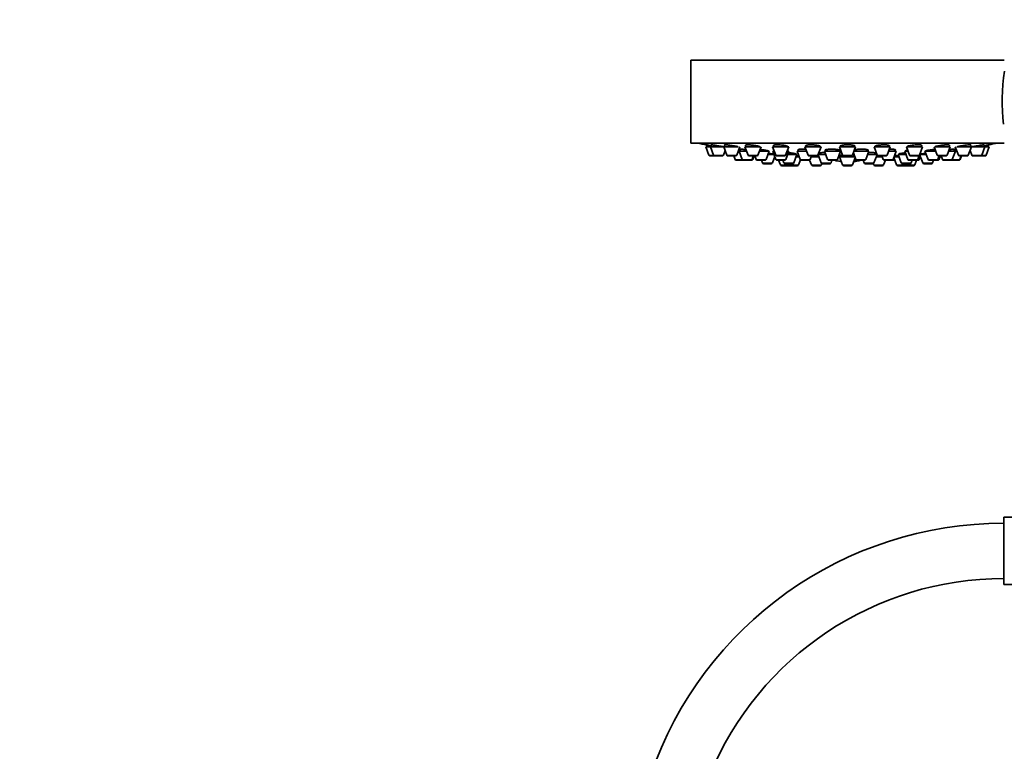
# Model space of a CAD drawing. Units: millimetres. Extents: x 0 to 1478, y 0 to 1758.
# Drawn here: x 446 to 659, y 1182 to 1341 of the extents above; entities that cross this region are included whole.
import ezdxf
from ezdxf import colors
from ezdxf.entities.mleader import LeaderData, LeaderLine
from ezdxf.math import Vec2, Vec3

# ---------------------------------------------------------------- set-up
doc = ezdxf.new("R2010")
doc.units = ezdxf.units.MM
doc.layers.add('DV1_Défaut', color=7, linetype='Continuous')
doc.layers.add('Défaut', color=7, linetype='Continuous')

# ---------------------------------------------------------------- blocks, each defined once
blk = doc.blocks.new('_DOT')
at = {"color": 0}
blk.add_line((0, 0), (-1, 0), dxfattribs=at)
at = {"color": 0, "const_width": 0.333}
blk.add_lwpolyline([(-0.1665, 0, 1), (0.1665, 0, 1)], format="xyb", close=True, dxfattribs=at)
blk = doc.blocks.new('SE')
at = {"layer": 'DV1_Défaut', "color": 7, "linetype": 'Continuous', "lineweight": 35}
for p, q in [((659.23, 1332.25), (591.23, 1332.25)), ((591.23, 1332.25), (591.23, 1314.25)), ((659.23, 1314.25), (591.23, 1314.25)), ((594.63, 1313.88), (594.63, 1313.46)), ((595.62, 1313.86), (595.62, 1313.46)), ((598.52, 1313.84), (598.52, 1313.46)), ((603.12, 1313.81), (603.12, 1313.46)), ((609.13, 1313.75), (609.13, 1313.46)), ((616.13, 1313.69), (616.13, 1313.46)), ((619.33, 1313.46), (619.33, 1313.53)), ((623.63, 1313.62), (623.63, 1313.46)), ((626.83, 1313.46), (626.83, 1313.6)), ((631.14, 1313.54), (631.14, 1313.46)), ((634.34, 1313.46), (634.34, 1313.68)), ((641.33, 1313.46), (641.33, 1313.74)), ((647.34, 1313.46), (647.34, 1313.8)), ((651.95, 1313.46), (651.95, 1313.84)), ((654.84, 1313.46), (654.84, 1313.86)), ((655.83, 1313.46), (655.83, 1313.88)), ((595.47, 1313.46), (594.48, 1313.46)), ((594.48, 1313.46), (595.16, 1311.65)), ((596.43, 1311.46), (595.44, 1311.46)), ((595.47, 1313.46), (598.34, 1313.46)), ((595.47, 1313.46), (596.15, 1311.65)), ((596.43, 1311.46), (598.01, 1311.46)), ((598.29, 1311.65), (598.67, 1312.65)), ((598.37, 1313.46), (601.51, 1313.46)), ((598.37, 1313.46), (599.04, 1311.65)), ((599.32, 1311.46), (600.91, 1311.46)), ((600.55, 1311.46), (600.83, 1310.71)), ((601.19, 1311.65), (601.87, 1313.46)), ((601.69, 1312.52), (601.51, 1312.52)), ((601.69, 1312.52), (603.33, 1312.52)), ((601.69, 1312.52), (602.37, 1310.71)), ((601.94, 1312.94), (601.94, 1312.52)), ((606.3, 1313.46), (602.97, 1313.46)), ((602.97, 1313.46), (603.65, 1311.65)), ((605.52, 1311.46), (603.93, 1311.46)), ((604.52, 1310.71), (604.79, 1311.46)), ((604.67, 1310.71), (604.95, 1311.46)), ((605.11, 1311.46), (605.39, 1310.71)), ((605.8, 1311.65), (606.47, 1313.46)), ((606.12, 1312.52), (608.21, 1312.52)), ((607.54, 1310.71), (608.21, 1312.52)), ((609.29, 1311.77), (607.93, 1311.77)), ((608.92, 1309.97), (609.44, 1311.37)), ((612.48, 1313.46), (608.98, 1313.46)), ((608.98, 1313.46), (609.66, 1311.65)), ((609.33, 1312.52), (609.01, 1312.52)), ((609.01, 1312.52), (609.69, 1310.71)), ((609.26, 1312.88), (609.26, 1312.52)), ((611.52, 1311.46), (609.94, 1311.46)), ((611.8, 1311.65), (612.48, 1313.46)), ((611.84, 1310.71), (612.51, 1312.52)), ((612.51, 1312.52), (612.13, 1312.52)), ((614.25, 1311.77), (612.23, 1311.77)), ((612.26, 1312.52), (612.26, 1312.64)), ((613.58, 1309.97), (614.25, 1311.77)), ((614.1, 1311.77), (614.1, 1311.9)), ((616.33, 1312.52), (614.3, 1312.52)), ((614.3, 1312.52), (614.98, 1310.71)), ((614.55, 1312.86), (614.55, 1312.52)), ((619.48, 1313.46), (615.98, 1313.46)), ((615.98, 1313.46), (616.65, 1311.65)), ((618.52, 1311.46), (616.93, 1311.46)), ((617.12, 1310.71), (617.4, 1311.46)), ((618.8, 1311.65), (619.48, 1313.46)), ((618.83, 1311.74), (619.5, 1309.97)), ((620.49, 1311.77), (618.84, 1311.77)), ((618.97, 1312.08), (618.97, 1311.77)), ((623.71, 1312.52), (620.21, 1312.52)), ((620.21, 1312.52), (620.89, 1310.71)), ((620.46, 1312.81), (620.46, 1312.52)), ((623.03, 1310.71), (623.71, 1312.52)), ((623.46, 1312.52), (623.46, 1312.76)), ((626.98, 1313.46), (623.48, 1313.46)), ((623.48, 1313.46), (624.16, 1311.65)), ((623.63, 1311.6), (623.63, 1311.31)), ((626.02, 1311.46), (624.44, 1311.46)), ((626.3, 1311.65), (626.98, 1313.46)), ((626.49, 1312.14), (627.02, 1310.71)), ((629.84, 1312.52), (626.63, 1312.52)), ((629.17, 1310.71), (629.84, 1312.52)), ((631.62, 1311.77), (629.56, 1311.77)), ((629.59, 1312.52), (629.59, 1312.81)), ((630.96, 1309.97), (631.63, 1311.74)), ((634.49, 1313.46), (630.99, 1313.46)), ((630.99, 1313.46), (631.66, 1311.65)), ((631.49, 1311.77), (631.49, 1312.07)), ((633.53, 1311.46), (631.94, 1311.46)), ((632.68, 1311.46), (632.96, 1310.71)), ((633.81, 1311.65), (634.49, 1313.46)), ((635.78, 1312.52), (634.13, 1312.52)), ((635.11, 1310.71), (635.78, 1312.52)), ((635.53, 1312.52), (635.53, 1312.86)), ((637.9, 1311.77), (636.21, 1311.77)), ((636.21, 1311.77), (636.89, 1309.97)), ((636.36, 1311.91), (636.36, 1311.77)), ((638.33, 1312.52), (637.62, 1312.52)), ((637.62, 1312.52), (638.3, 1310.71)), ((637.87, 1312.64), (637.87, 1312.52)), ((637.98, 1313.46), (641.48, 1313.46)), ((637.98, 1313.46), (638.66, 1311.65)), ((638.94, 1311.46), (640.52, 1311.46)), ((640.45, 1310.71), (640.78, 1311.6)), ((640.77, 1310.71), (641.02, 1311.37)), ((640.8, 1311.65), (641.48, 1313.46)), ((642.28, 1311.77), (640.87, 1311.77)), ((640.87, 1311.77), (641.54, 1309.97)), ((641.02, 1311.85), (641.02, 1311.77)), ((642, 1312.52), (644.34, 1312.52)), ((642, 1312.52), (642.68, 1310.71)), ((643.99, 1313.46), (644.66, 1311.65)), ((647.49, 1313.46), (644.17, 1313.46)), ((644.82, 1310.71), (645.1, 1311.46)), ((646.53, 1311.46), (644.95, 1311.46)), ((645.07, 1310.71), (645.35, 1311.46)), ((645.51, 1311.46), (645.79, 1310.71)), ((646.81, 1311.65), (647.49, 1313.46)), ((647.14, 1312.52), (648.61, 1312.52)), ((647.94, 1310.71), (648.61, 1312.52)), ((648.36, 1312.52), (648.36, 1312.94)), ((648.6, 1313.46), (649.27, 1311.65)), ((648.95, 1312.52), (648.61, 1312.52)), ((648.95, 1313.46), (652.1, 1313.46)), ((649.55, 1311.46), (651.14, 1311.46)), ((649.58, 1310.71), (649.85, 1311.46)), ((649.63, 1310.71), (649.91, 1311.46)), ((651.42, 1311.65), (652.1, 1313.46)), ((651.79, 1312.65), (652.17, 1311.65)), ((652.11, 1313.46), (654.99, 1313.46)), ((652.45, 1311.46), (654.03, 1311.46)), ((655.02, 1311.46), (654.03, 1311.46)), ((654.32, 1311.65), (654.99, 1313.46)), ((655.98, 1313.46), (654.99, 1313.46)), ((655.3, 1311.65), (655.98, 1313.46)), ((602.65, 1310.52), (601.11, 1310.52)), ((602.65, 1310.52), (604.23, 1310.52)), ((604.39, 1310.52), (604.23, 1310.52)), ((605.67, 1310.52), (607.26, 1310.52)), ((606.56, 1310.52), (606.77, 1309.97)), ((608.64, 1309.77), (607.05, 1309.77)), ((611.56, 1310.52), (609.97, 1310.52)), ((610.28, 1310.52), (610.66, 1309.51)), ((612.52, 1309.31), (610.94, 1309.31)), ((611.22, 1310.52), (611.43, 1309.97)), ((613.3, 1309.77), (611.71, 1309.77)), ((612.37, 1309.77), (612.47, 1309.51)), ((614.33, 1309.31), (612.75, 1309.31)), ((614.75, 1311.31), (614.08, 1311.31)), ((614.61, 1309.51), (615.03, 1310.62)), ((616.84, 1310.52), (615.26, 1310.52)), ((617.03, 1310.52), (616.84, 1310.52)), ((617.01, 1310.57), (617.41, 1309.51)), ((618.99, 1311.31), (617.35, 1311.31)), ((619.27, 1309.31), (617.69, 1309.31)), ((619.55, 1309.51), (619.66, 1309.8)), ((621.36, 1309.77), (619.78, 1309.77)), ((622.75, 1310.52), (621.17, 1310.52)), ((621.65, 1309.97), (621.85, 1310.52)), ((623.19, 1311.12), (623.55, 1311.12)), ((623.19, 1311.12), (623.59, 1311.12)), ((626.8, 1311.31), (623.48, 1311.31)), ((623.48, 1311.31), (624.16, 1309.51)), ((626.02, 1309.31), (624.44, 1309.31)), ((626.3, 1309.51), (626.89, 1311.07)), ((628.89, 1310.52), (627.3, 1310.52)), ((628.61, 1310.52), (628.82, 1309.97)), ((630.68, 1309.77), (629.1, 1309.77)), ((630.8, 1309.8), (630.91, 1309.51)), ((632.77, 1309.31), (631.19, 1309.31)), ((632.74, 1311.31), (631.47, 1311.31)), ((633.05, 1309.51), (633.43, 1310.52)), ((634.83, 1310.52), (633.24, 1310.52)), ((635.21, 1310.52), (634.83, 1310.52)), ((635.25, 1311.1), (635.85, 1309.51)), ((636.38, 1311.31), (635.32, 1311.31)), ((637.71, 1309.31), (636.13, 1309.31)), ((638.75, 1309.77), (637.17, 1309.77)), ((639.52, 1309.31), (637.94, 1309.31)), ((638, 1309.51), (638.09, 1309.77)), ((640.17, 1310.52), (638.58, 1310.52)), ((639.03, 1309.97), (639.24, 1310.52)), ((639.8, 1309.51), (640.18, 1310.52)), ((640.49, 1310.52), (640.18, 1310.52)), ((643.41, 1309.77), (641.83, 1309.77)), ((642.96, 1310.52), (644.54, 1310.52)), ((643.69, 1309.97), (643.9, 1310.52)), ((644.79, 1310.52), (644.54, 1310.52)), ((646.07, 1310.52), (647.65, 1310.52)), ((647.71, 1310.52), (647.65, 1310.52)), ((649.29, 1310.52), (647.71, 1310.52)), ((649.35, 1310.52), (649.29, 1310.52)), ((659.11, 1218.48), (659.11, 1233.08)), ((677.61, 1233.08), (659.11, 1233.08)), ((659.11, 1218.48), (677.61, 1218.48))]:
    blk.add_line(p, q, dxfattribs=at)
at = {"layer": 'DV1_Défaut', "color": 7, "linetype": 'Continuous', "lineweight": 18}
for p, q in [((596.15, 1311.65), (595.16, 1311.65)), ((596.15, 1311.65), (598.29, 1311.65)), ((599.04, 1311.65), (601.19, 1311.65)), ((605.8, 1311.65), (603.65, 1311.65)), ((611.8, 1311.65), (609.66, 1311.65)), ((618.8, 1311.65), (616.65, 1311.65)), ((626.3, 1311.65), (624.16, 1311.65)), ((633.81, 1311.65), (631.66, 1311.65)), ((638.66, 1311.65), (640.8, 1311.65)), ((646.81, 1311.65), (644.66, 1311.65)), ((649.27, 1311.65), (651.42, 1311.65)), ((652.17, 1311.65), (654.32, 1311.65)), ((655.3, 1311.65), (654.32, 1311.65)), ((602.37, 1310.71), (600.83, 1310.71)), ((602.37, 1310.71), (604.52, 1310.71)), ((604.67, 1310.71), (604.52, 1310.71)), ((605.39, 1310.71), (607.54, 1310.71)), ((608.92, 1309.97), (606.77, 1309.97)), ((611.84, 1310.71), (609.69, 1310.71)), ((612.47, 1309.51), (610.66, 1309.51)), ((613.58, 1309.97), (611.43, 1309.97)), ((614.61, 1309.51), (612.47, 1309.51)), ((617.12, 1310.71), (614.98, 1310.71)), ((619.55, 1309.51), (617.41, 1309.51)), ((621.65, 1309.97), (619.5, 1309.97)), ((623.03, 1310.71), (620.89, 1310.71)), ((623.55, 1311.13), (623.19, 1311.13)), ((626.3, 1309.51), (624.16, 1309.51)), ((629.17, 1310.71), (627.02, 1310.71)), ((630.96, 1309.97), (628.82, 1309.97)), ((633.05, 1309.51), (630.91, 1309.51)), ((635.11, 1310.71), (632.96, 1310.71)), ((635.4, 1310.71), (635.11, 1310.71)), ((638, 1309.51), (635.85, 1309.51)), ((639.03, 1309.97), (636.89, 1309.97)), ((639.8, 1309.51), (638, 1309.51)), ((640.45, 1310.71), (638.3, 1310.71)), ((640.77, 1310.71), (640.45, 1310.71)), ((643.69, 1309.97), (641.54, 1309.97)), ((642.68, 1310.71), (644.82, 1310.71)), ((645.07, 1310.71), (644.82, 1310.71)), ((645.79, 1310.71), (647.94, 1310.71)), ((649.58, 1310.71), (647.94, 1310.71)), ((649.63, 1310.71), (649.58, 1310.71))]:
    blk.add_line(p, q, dxfattribs=at)
at = {"layer": 'DV1_Défaut', "color": 7, "linetype": 'Continuous', "lineweight": 35}
for centre, radius, start, end in [((706.86, 1323.29), 48.07, 172.1643, 185.917), ((625.23, 1477.17), 166.13, 258.7185, 259.3923), ((625.23, 1477.17), 166.13, 280.608, 281.2815), ((595.44, 1311.76), 0.3, 200.556, 270), ((596.43, 1311.76), 0.3, 200.556, 270), ((598.01, 1311.76), 0.3, 270, 339.444), ((599.32, 1311.76), 0.3, 200.556, 270), ((600.91, 1311.76), 0.3, 270, 339.444), ((603.93, 1311.76), 0.3, 200.556, 270), ((605.52, 1311.76), 0.3, 270, 339.444), ((609.94, 1311.76), 0.3, 200.556, 270), ((611.52, 1311.76), 0.3, 270, 339.444), ((616.93, 1311.76), 0.3, 200.556, 270), ((618.52, 1311.76), 0.3, 270, 339.444), ((624.44, 1311.76), 0.3, 200.556, 270), ((626.02, 1311.76), 0.3, 270, 339.444), ((631.94, 1311.76), 0.3, 200.556, 270), ((633.53, 1311.76), 0.3, 270, 339.444), ((638.94, 1311.76), 0.3, 200.556, 270), ((640.52, 1311.76), 0.3, 270, 339.444), ((625.23, 1477.17), 166.13, 275.3945, 275.4528), ((644.95, 1311.76), 0.3, 200.556, 270), ((646.53, 1311.76), 0.3, 270, 339.444), ((649.55, 1311.76), 0.3, 200.556, 270), ((651.14, 1311.76), 0.3, 270, 339.444), ((652.45, 1311.76), 0.3, 200.556, 270), ((654.03, 1311.76), 0.3, 270, 339.444), ((655.02, 1311.76), 0.3, 270, 339.444), ((601.11, 1310.82), 0.3, 200.556, 270), ((602.65, 1310.82), 0.3, 200.556, 270), ((604.23, 1310.82), 0.3, 270, 339.444), ((604.39, 1310.82), 0.3, 270, 339.444), ((605.67, 1310.82), 0.3, 200.556, 270), ((607.05, 1310.07), 0.3, 200.556, 270), ((607.26, 1310.82), 0.3, 270, 339.444), ((608.64, 1310.07), 0.3, 270, 339.444), ((609.97, 1310.82), 0.3, 200.556, 270), ((610.94, 1309.61), 0.3, 200.556, 270), ((611.71, 1310.07), 0.3, 200.556, 270), ((611.56, 1310.82), 0.3, 270, 339.444), ((612.75, 1309.61), 0.3, 200.556, 270), ((612.52, 1309.61), 0.3, 270, 291.9684), ((613.3, 1310.07), 0.3, 270, 339.444), ((614.33, 1309.61), 0.3, 270, 339.444), ((615.26, 1310.82), 0.3, 200.556, 270), ((616.84, 1310.82), 0.3, 270, 339.444), ((617.69, 1309.61), 0.3, 200.556, 270), ((619.27, 1309.61), 0.3, 270, 339.444), ((619.78, 1310.07), 0.3, 200.556, 270), ((621.17, 1310.82), 0.3, 200.556, 270), ((621.36, 1310.07), 0.3, 270, 339.444), ((625.23, 1321.52), 11.35, 255.7027, 262.4089), ((622.75, 1310.82), 0.3, 270, 339.444), ((624.44, 1309.61), 0.3, 200.556, 270), ((626.02, 1309.61), 0.3, 270, 339.444), ((625.23, 1321.52), 11.35, 277.5911, 284.2973), ((627.3, 1310.82), 0.3, 200.556, 270), ((629.1, 1310.07), 0.3, 200.556, 270), ((628.89, 1310.82), 0.3, 270, 339.444), ((630.68, 1310.07), 0.3, 270, 339.444), ((631.19, 1309.61), 0.3, 200.556, 270), ((632.77, 1309.61), 0.3, 270, 339.444), ((633.24, 1310.82), 0.3, 200.556, 270), ((634.83, 1310.82), 0.3, 270, 339.444), ((635.21, 1310.82), 0.3, 270, 318.9544), ((636.13, 1309.61), 0.3, 200.556, 270), ((637.17, 1310.07), 0.3, 200.556, 270), ((637.71, 1309.61), 0.3, 270, 339.444), ((637.94, 1309.61), 0.3, 248.0313, 270), ((638.58, 1310.82), 0.3, 200.556, 270), ((638.75, 1310.07), 0.3, 270, 339.444), ((639.52, 1309.61), 0.3, 270, 339.444), ((640.17, 1310.82), 0.3, 270, 339.444), ((640.49, 1310.82), 0.3, 270, 339.444), ((641.83, 1310.07), 0.3, 200.556, 270), ((642.96, 1310.82), 0.3, 200.556, 270), ((643.41, 1310.07), 0.3, 270, 339.444), ((644.54, 1310.82), 0.3, 270, 339.444), ((644.79, 1310.82), 0.3, 270, 339.444), ((646.07, 1310.82), 0.3, 200.556, 270), ((647.65, 1310.82), 0.3, 270, 339.444), ((647.71, 1310.82), 0.3, 264.7179, 270), ((649.29, 1310.82), 0.3, 270, 339.444), ((649.35, 1310.82), 0.3, 270, 339.444), ((659.11, 1150.78), 81, 90, 161.0111), ((659.11, 1150.78), 69, 90, 157.5441)]:
    blk.add_arc(centre, radius, start, end, dxfattribs=at)
for centre, start_param, end_param in [((624.86, 1321.52), 3.026685, 3.041994), ((625.61, 1321.52), 3.241191, 3.38239), ((624.86, 1321.52), 3.323459, 3.385818)]:
    blk.add_ellipse(centre, major_axis=(0, 11.33), ratio=0.866025, start_param=start_param, end_param=end_param, dxfattribs=at)
for points, knots in [([(595.61, 1313.7), (595.58, 1313.71), (595.55, 1313.72), (595.52, 1313.72), (595.36, 1313.75), (595.21, 1313.78), (595.08, 1313.8), (594.96, 1313.82), (594.85, 1313.84), (594.78, 1313.85), (594.7, 1313.87), (594.65, 1313.87), (594.64, 1313.88), (594.63, 1313.88), (594.63, 1313.88), (594.63, 1313.88)], [0, 0, 0, 0, 0.051799, 0.051799, 0.051799, 0.345786, 0.345786, 0.345786, 0.636282, 0.636282, 0.636282, 0.922279, 0.922279, 0.922279, 1, 1, 1, 1]), ([(597.59, 1313.6), (597.41, 1313.64), (597.23, 1313.67), (597.05, 1313.7), (596.87, 1313.73), (596.69, 1313.76), (596.52, 1313.78), (596.36, 1313.8), (596.21, 1313.83), (596.08, 1313.84), (595.95, 1313.86), (595.85, 1313.87), (595.77, 1313.87), (595.7, 1313.88), (595.65, 1313.88), (595.63, 1313.88), (595.62, 1313.87), (595.62, 1313.87), (595.62, 1313.87)], [0, 0, 0, 0, 0.190798, 0.190798, 0.190798, 0.381687, 0.381687, 0.381687, 0.571114, 0.571114, 0.571114, 0.757663, 0.757663, 0.757663, 0.941672, 0.941672, 0.941672, 1, 1, 1, 1]), ([(598.31, 1313.46), (598.19, 1313.49), (598.06, 1313.51), (597.91, 1313.54), (597.81, 1313.56), (597.7, 1313.58), (597.59, 1313.6)], [0, 0, 0, 0, 0.586674, 0.586674, 0.586674, 1, 1, 1, 1]), ([(600.5, 1313.67), (600.33, 1313.7), (600.14, 1313.73), (599.96, 1313.76), (599.78, 1313.79), (599.6, 1313.81), (599.44, 1313.83), (599.27, 1313.85), (599.12, 1313.86), (598.99, 1313.87), (598.87, 1313.88), (598.76, 1313.88), (598.68, 1313.88), (598.6, 1313.88), (598.55, 1313.87), (598.53, 1313.86), (598.52, 1313.85), (598.52, 1313.85), (598.52, 1313.84)], [0, 0, 0, 0, 0.188672, 0.188672, 0.188672, 0.377477, 0.377477, 0.377477, 0.56426, 0.56426, 0.56426, 0.748295, 0.748295, 0.748295, 0.930778, 0.930778, 0.930778, 1, 1, 1, 1]), ([(601.5, 1313.46), (601.43, 1313.47), (601.35, 1313.5), (601.26, 1313.52), (601.14, 1313.55), (600.99, 1313.58), (600.83, 1313.61), (600.72, 1313.63), (600.61, 1313.65), (600.5, 1313.67)], [0, 0, 0, 0, 0.299632, 0.299632, 0.299632, 0.726767, 0.726767, 0.726767, 1, 1, 1, 1]), ([(605.12, 1313.74), (604.95, 1313.77), (604.77, 1313.79), (604.59, 1313.81), (604.41, 1313.83), (604.23, 1313.85), (604.07, 1313.86), (603.9, 1313.87), (603.75, 1313.88), (603.62, 1313.88), (603.49, 1313.88), (603.38, 1313.87), (603.3, 1313.87), (603.22, 1313.86), (603.17, 1313.84), (603.14, 1313.82), (603.13, 1313.81), (603.13, 1313.81), (603.13, 1313.8)], [0, 0, 0, 0, 0.18594, 0.18594, 0.18594, 0.372022, 0.372022, 0.372022, 0.556046, 0.556046, 0.556046, 0.738116, 0.738116, 0.738116, 0.919956, 0.919956, 0.919956, 1, 1, 1, 1]), ([(606.32, 1313.39), (606.32, 1313.4), (606.32, 1313.41), (606.32, 1313.41), (606.3, 1313.44), (606.26, 1313.46), (606.19, 1313.49), (606.11, 1313.52), (606.01, 1313.55), (605.89, 1313.59), (605.76, 1313.62), (605.61, 1313.65), (605.45, 1313.68), (605.35, 1313.7), (605.24, 1313.72), (605.12, 1313.74)], [0, 0, 0, 0, 0.062302, 0.062302, 0.062302, 0.315724, 0.315724, 0.315724, 0.572971, 0.572971, 0.572971, 0.832935, 0.832935, 0.832935, 1, 1, 1, 1]), ([(611.14, 1313.8), (610.97, 1313.82), (610.78, 1313.84), (610.61, 1313.85), (610.43, 1313.86), (610.25, 1313.87), (610.09, 1313.88), (609.93, 1313.88), (609.77, 1313.88), (609.64, 1313.87), (609.51, 1313.86), (609.4, 1313.85), (609.32, 1313.84), (609.24, 1313.82), (609.18, 1313.8), (609.15, 1313.77), (609.14, 1313.76), (609.13, 1313.75), (609.13, 1313.74)], [0, 0, 0, 0, 0.183241, 0.183241, 0.183241, 0.366598, 0.366598, 0.366598, 0.548366, 0.548366, 0.548366, 0.729429, 0.729429, 0.729429, 0.911618, 0.911618, 0.911618, 1, 1, 1, 1]), ([(612.33, 1313.45), (612.33, 1313.46), (612.33, 1313.46), (612.33, 1313.47), (612.31, 1313.5), (612.27, 1313.53), (612.2, 1313.56), (612.13, 1313.59), (612.03, 1313.63), (611.9, 1313.66), (611.78, 1313.69), (611.63, 1313.72), (611.47, 1313.75), (611.36, 1313.77), (611.25, 1313.78), (611.14, 1313.8)], [0, 0, 0, 0, 0.052554, 0.052554, 0.052554, 0.31011, 0.31011, 0.31011, 0.57083, 0.57083, 0.57083, 0.832593, 0.832593, 0.832593, 1, 1, 1, 1]), ([(618.14, 1313.84), (617.97, 1313.86), (617.79, 1313.87), (617.61, 1313.87), (617.43, 1313.88), (617.26, 1313.88), (617.09, 1313.88), (616.93, 1313.87), (616.78, 1313.86), (616.65, 1313.85), (616.52, 1313.83), (616.41, 1313.81), (616.32, 1313.79), (616.24, 1313.77), (616.18, 1313.74), (616.15, 1313.71), (616.13, 1313.7), (616.13, 1313.68), (616.13, 1313.67)], [0, 0, 0, 0, 0.181183, 0.181183, 0.181183, 0.362427, 0.362427, 0.362427, 0.542923, 0.542923, 0.542923, 0.724125, 0.724125, 0.724125, 0.907546, 0.907546, 0.907546, 1, 1, 1, 1]), ([(619.33, 1313.52), (619.33, 1313.53), (619.32, 1313.53), (619.32, 1313.54), (619.31, 1313.57), (619.27, 1313.6), (619.2, 1313.64), (619.12, 1313.67), (619.02, 1313.7), (618.9, 1313.73), (618.77, 1313.76), (618.63, 1313.78), (618.46, 1313.8), (618.36, 1313.82), (618.25, 1313.83), (618.14, 1313.84)], [0, 0, 0, 0, 0.048823, 0.048823, 0.048823, 0.310049, 0.310049, 0.310049, 0.572925, 0.572925, 0.572925, 0.834796, 0.834796, 0.834796, 1, 1, 1, 1]), ([(625.65, 1313.87), (625.48, 1313.88), (625.29, 1313.88), (625.12, 1313.88), (624.94, 1313.88), (624.77, 1313.87), (624.6, 1313.86), (624.44, 1313.84), (624.29, 1313.83), (624.16, 1313.81), (624.03, 1313.78), (623.91, 1313.76), (623.83, 1313.73), (623.74, 1313.7), (623.68, 1313.67), (623.65, 1313.64), (623.64, 1313.63), (623.63, 1313.61), (623.63, 1313.59)], [0, 0, 0, 0, 0.180195, 0.180195, 0.180195, 0.36038, 0.36038, 0.36038, 0.540834, 0.540834, 0.540834, 0.723232, 0.723232, 0.723232, 0.9084, 0.9084, 0.9084, 1, 1, 1, 1]), ([(626.83, 1313.6), (626.83, 1313.6), (626.83, 1313.61), (626.83, 1313.61), (626.81, 1313.65), (626.77, 1313.68), (626.7, 1313.71), (626.63, 1313.74), (626.52, 1313.77), (626.4, 1313.79), (626.27, 1313.81), (626.12, 1313.83), (625.96, 1313.85), (625.86, 1313.86), (625.76, 1313.86), (625.65, 1313.87)], [0, 0, 0, 0, 0.051658, 0.051658, 0.051658, 0.315288, 0.315288, 0.315288, 0.578507, 0.578507, 0.578507, 0.838861, 0.838861, 0.838861, 1, 1, 1, 1]), ([(633.15, 1313.88), (632.98, 1313.88), (632.8, 1313.87), (632.62, 1313.86), (632.45, 1313.85), (632.27, 1313.84), (632.11, 1313.82), (631.95, 1313.8), (631.79, 1313.77), (631.66, 1313.75), (631.53, 1313.72), (631.42, 1313.69), (631.33, 1313.66), (631.24, 1313.63), (631.19, 1313.6), (631.16, 1313.57), (631.14, 1313.55), (631.14, 1313.54), (631.14, 1313.52)], [0, 0, 0, 0, 0.18041, 0.18041, 0.18041, 0.360742, 0.360742, 0.360742, 0.542297, 0.542297, 0.542297, 0.72654, 0.72654, 0.72654, 0.913375, 0.913375, 0.913375, 1, 1, 1, 1]), ([(634.34, 1313.67), (634.34, 1313.68), (634.34, 1313.68), (634.33, 1313.69), (634.32, 1313.72), (634.27, 1313.75), (634.2, 1313.77), (634.12, 1313.8), (634.02, 1313.82), (633.89, 1313.84), (633.77, 1313.85), (633.62, 1313.87), (633.46, 1313.87), (633.36, 1313.88), (633.26, 1313.88), (633.15, 1313.88)], [0, 0, 0, 0, 0.059543, 0.059543, 0.059543, 0.323773, 0.323773, 0.323773, 0.585563, 0.585563, 0.585563, 0.843422, 0.843422, 0.843422, 1, 1, 1, 1]), ([(640.14, 1313.87), (639.97, 1313.86), (639.79, 1313.85), (639.61, 1313.83), (639.44, 1313.81), (639.26, 1313.79), (639.1, 1313.76), (638.93, 1313.74), (638.78, 1313.71), (638.65, 1313.68), (638.52, 1313.65), (638.4, 1313.62), (638.32, 1313.59), (638.23, 1313.55), (638.17, 1313.52), (638.15, 1313.49), (638.14, 1313.48), (638.13, 1313.47), (638.13, 1313.45)], [0, 0, 0, 0, 0.181617, 0.181617, 0.181617, 0.36311, 0.36311, 0.36311, 0.54648, 0.54648, 0.54648, 0.73256, 0.73256, 0.73256, 0.920325, 0.920325, 0.920325, 1, 1, 1, 1]), ([(641.33, 1313.74), (641.33, 1313.74), (641.33, 1313.75), (641.32, 1313.76), (641.31, 1313.78), (641.26, 1313.81), (641.18, 1313.83), (641.11, 1313.85), (641, 1313.86), (640.88, 1313.87), (640.75, 1313.88), (640.61, 1313.88), (640.45, 1313.88), (640.35, 1313.88), (640.25, 1313.87), (640.14, 1313.87)], [0, 0, 0, 0, 0.069184, 0.069184, 0.069184, 0.332239, 0.332239, 0.332239, 0.591519, 0.591519, 0.591519, 0.846963, 0.846963, 0.846963, 1, 1, 1, 1]), ([(646.15, 1313.84), (645.98, 1313.82), (645.8, 1313.8), (645.62, 1313.78), (645.44, 1313.76), (645.26, 1313.73), (645.1, 1313.7), (644.93, 1313.67), (644.78, 1313.64), (644.65, 1313.61), (644.51, 1313.57), (644.4, 1313.54), (644.32, 1313.51), (644.23, 1313.48), (644.18, 1313.45), (644.15, 1313.42), (644.14, 1313.41), (644.14, 1313.4), (644.14, 1313.39)], [0, 0, 0, 0, 0.183334, 0.183334, 0.183334, 0.36653, 0.36653, 0.36653, 0.551768, 0.551768, 0.551768, 0.738989, 0.738989, 0.738989, 0.92649, 0.92649, 0.92649, 1, 1, 1, 1]), ([(647.34, 1313.8), (647.34, 1313.8), (647.33, 1313.81), (647.33, 1313.81), (647.31, 1313.83), (647.26, 1313.85), (647.18, 1313.86), (647.11, 1313.87), (647, 1313.88), (646.88, 1313.88), (646.75, 1313.88), (646.61, 1313.87), (646.45, 1313.86), (646.36, 1313.86), (646.25, 1313.85), (646.15, 1313.84)], [0, 0, 0, 0, 0.076699, 0.076699, 0.076699, 0.337471, 0.337471, 0.337471, 0.594254, 0.594254, 0.594254, 0.848391, 0.848391, 0.848391, 1, 1, 1, 1]), ([(650.77, 1313.8), (650.59, 1313.77), (650.41, 1313.75), (650.23, 1313.72), (650.05, 1313.69), (649.87, 1313.66), (649.7, 1313.63), (649.54, 1313.59), (649.38, 1313.56), (649.25, 1313.53), (649.14, 1313.5), (649.05, 1313.48), (648.97, 1313.46)], [0, 0, 0, 0, 0.260156, 0.260156, 0.260156, 0.520149, 0.520149, 0.520149, 0.782466, 0.782466, 0.782466, 1, 1, 1, 1]), ([(651.95, 1313.84), (651.95, 1313.85), (651.94, 1313.85), (651.94, 1313.85), (651.92, 1313.87), (651.87, 1313.88), (651.79, 1313.88), (651.72, 1313.88), (651.61, 1313.88), (651.49, 1313.87), (651.37, 1313.86), (651.22, 1313.85), (651.06, 1313.83), (650.97, 1313.82), (650.87, 1313.81), (650.77, 1313.8)], [0, 0, 0, 0, 0.079086, 0.079086, 0.079086, 0.33748, 0.33748, 0.33748, 0.592792, 0.592792, 0.592792, 0.847316, 0.847316, 0.847316, 1, 1, 1, 1]), ([(653.67, 1313.74), (653.5, 1313.71), (653.31, 1313.68), (653.13, 1313.65), (652.95, 1313.62), (652.77, 1313.58), (652.61, 1313.55), (652.44, 1313.52), (652.28, 1313.49), (652.15, 1313.46), (652.14, 1313.46), (652.13, 1313.46), (652.13, 1313.46)], [0, 0, 0, 0, 0.326638, 0.326638, 0.326638, 0.653167, 0.653167, 0.653167, 0.981111, 0.981111, 0.981111, 1, 1, 1, 1]), ([(654.84, 1313.87), (654.84, 1313.87), (654.84, 1313.87), (654.84, 1313.88), (654.82, 1313.88), (654.77, 1313.88), (654.7, 1313.87), (654.62, 1313.87), (654.52, 1313.86), (654.4, 1313.84), (654.28, 1313.83), (654.13, 1313.81), (653.97, 1313.79), (653.88, 1313.77), (653.78, 1313.76), (653.67, 1313.74)], [0, 0, 0, 0, 0.075125, 0.075125, 0.075125, 0.331956, 0.331956, 0.331956, 0.587377, 0.587377, 0.587377, 0.843998, 0.843998, 0.843998, 1, 1, 1, 1]), ([(655.83, 1313.88), (655.83, 1313.88), (655.83, 1313.88), (655.83, 1313.88), (655.81, 1313.88), (655.76, 1313.87), (655.69, 1313.85), (655.62, 1313.84), (655.52, 1313.82), (655.4, 1313.8), (655.28, 1313.78), (655.14, 1313.76), (654.98, 1313.73), (654.95, 1313.72), (654.91, 1313.72), (654.87, 1313.71)], [0, 0, 0, 0, 0.073675, 0.073675, 0.073675, 0.359048, 0.359048, 0.359048, 0.645031, 0.645031, 0.645031, 0.934187, 0.934187, 0.934187, 1, 1, 1, 1]), ([(601.94, 1312.74), (601.87, 1312.75), (601.8, 1312.76), (601.73, 1312.77), (601.69, 1312.77), (601.65, 1312.78), (601.61, 1312.78)], [0, 0, 0, 0, 0.650596, 0.650596, 0.650596, 1, 1, 1, 1]), ([(603.21, 1312.83), (603.05, 1312.85), (602.89, 1312.87), (602.75, 1312.88), (602.59, 1312.9), (602.44, 1312.92), (602.31, 1312.93), (602.18, 1312.94), (602.08, 1312.94), (602, 1312.94), (601.92, 1312.94), (601.87, 1312.94), (601.85, 1312.94), (601.85, 1312.93), (601.84, 1312.93), (601.84, 1312.93)], [0, 0, 0, 0, 0.212026, 0.212026, 0.212026, 0.450653, 0.450653, 0.450653, 0.686878, 0.686878, 0.686878, 0.921332, 0.921332, 0.921332, 1, 1, 1, 1]), ([(606.84, 1312.81), (606.67, 1312.83), (606.48, 1312.85), (606.31, 1312.87), (606.29, 1312.87), (606.27, 1312.87), (606.26, 1312.87)], [0, 0, 0, 0, 0.914683, 0.914683, 0.914683, 1, 1, 1, 1]), ([(608.05, 1312.52), (608.07, 1312.52), (608.07, 1312.54), (608.05, 1312.55), (608.04, 1312.56), (607.99, 1312.59), (607.91, 1312.61), (607.84, 1312.63), (607.73, 1312.66), (607.61, 1312.68), (607.48, 1312.71), (607.33, 1312.73), (607.17, 1312.76), (607.06, 1312.77), (606.95, 1312.79), (606.84, 1312.81)], [0, 0, 0, 0, 0.157585, 0.157585, 0.157585, 0.386828, 0.386828, 0.386828, 0.618346, 0.618346, 0.618346, 0.851815, 0.851815, 0.851815, 1, 1, 1, 1]), ([(609.26, 1311.89), (609.18, 1311.91), (609.09, 1311.92), (608.98, 1311.93), (608.86, 1311.95), (608.71, 1311.97), (608.55, 1311.99), (608.45, 1312), (608.34, 1312.01), (608.23, 1312.03)], [0, 0, 0, 0, 0.344693, 0.344693, 0.344693, 0.74796, 0.74796, 0.74796, 1, 1, 1, 1]), ([(609.16, 1312.86), (609.16, 1312.84), (609.17, 1312.83), (609.19, 1312.82), (609.21, 1312.81), (609.22, 1312.8), (609.24, 1312.79)], [0, 0, 0, 0, 0.612916, 0.612916, 0.612916, 1, 1, 1, 1]), ([(612.28, 1312.52), (612.29, 1312.53), (612.3, 1312.53), (612.32, 1312.53), (612.36, 1312.55), (612.37, 1312.57), (612.36, 1312.59), (612.34, 1312.61), (612.29, 1312.64), (612.22, 1312.66), (612.21, 1312.66), (612.2, 1312.67), (612.19, 1312.67)], [0, 0, 0, 0, 0.103468, 0.103468, 0.103468, 0.526066, 0.526066, 0.526066, 0.952723, 0.952723, 0.952723, 1, 1, 1, 1]), ([(614.1, 1311.9), (614.1, 1311.9), (614.1, 1311.91), (614.1, 1311.91), (614.08, 1311.93), (614.03, 1311.94), (613.96, 1311.96), (613.88, 1311.98), (613.78, 1312), (613.66, 1312.02), (613.53, 1312.04), (613.38, 1312.06), (613.22, 1312.08), (613.12, 1312.09), (613.01, 1312.1), (612.9, 1312.11)], [0, 0, 0, 0, 0.068906, 0.068906, 0.068906, 0.323943, 0.323943, 0.323943, 0.580452, 0.580452, 0.580452, 0.837979, 0.837979, 0.837979, 1, 1, 1, 1]), ([(614.66, 1311.56), (614.55, 1311.57), (614.42, 1311.59), (614.28, 1311.6), (614.25, 1311.6), (614.22, 1311.6), (614.19, 1311.61)], [0, 0, 0, 0, 0.837063, 0.837063, 0.837063, 1, 1, 1, 1]), ([(616.18, 1312.92), (616.09, 1312.92), (616, 1312.93), (615.92, 1312.93), (615.74, 1312.94), (615.56, 1312.94), (615.4, 1312.94), (615.24, 1312.94), (615.08, 1312.94), (614.95, 1312.93), (614.83, 1312.92), (614.72, 1312.91), (614.63, 1312.89), (614.55, 1312.88), (614.49, 1312.86), (614.47, 1312.83), (614.44, 1312.81), (614.44, 1312.79), (614.48, 1312.76), (614.49, 1312.75), (614.51, 1312.74), (614.53, 1312.73)], [0, 0, 0, 0, 0.083829, 0.083829, 0.083829, 0.253633, 0.253633, 0.253633, 0.422703, 0.422703, 0.422703, 0.591776, 0.591776, 0.591776, 0.761909, 0.761909, 0.761909, 0.933701, 0.933701, 0.933701, 1, 1, 1, 1]), ([(620.33, 1312.2), (620.19, 1312.2), (620.06, 1312.2), (619.93, 1312.19), (619.77, 1312.19), (619.61, 1312.19), (619.48, 1312.18), (619.35, 1312.17), (619.24, 1312.16), (619.16, 1312.14), (619.07, 1312.13), (619.02, 1312.11), (618.99, 1312.09), (618.98, 1312.08), (618.97, 1312.08), (618.97, 1312.07)], [0, 0, 0, 0, 0.184056, 0.184056, 0.184056, 0.420017, 0.420017, 0.420017, 0.656351, 0.656351, 0.656351, 0.893808, 0.893808, 0.893808, 1, 1, 1, 1]), ([(622.37, 1312.93), (622.19, 1312.94), (622.01, 1312.94), (621.84, 1312.94), (621.66, 1312.94), (621.48, 1312.94), (621.32, 1312.94), (621.16, 1312.93), (621.01, 1312.92), (620.88, 1312.9), (620.74, 1312.89), (620.63, 1312.87), (620.55, 1312.85), (620.47, 1312.83), (620.41, 1312.81), (620.38, 1312.78), (620.35, 1312.76), (620.35, 1312.73), (620.39, 1312.7), (620.4, 1312.69), (620.42, 1312.68), (620.44, 1312.67)], [0, 0, 0, 0, 0.155296, 0.155296, 0.155296, 0.310607, 0.310607, 0.310607, 0.465774, 0.465774, 0.465774, 0.621709, 0.621709, 0.621709, 0.779091, 0.779091, 0.779091, 0.937986, 0.937986, 0.937986, 1, 1, 1, 1]), ([(623.47, 1312.61), (623.49, 1312.62), (623.5, 1312.62), (623.51, 1312.63), (623.55, 1312.65), (623.57, 1312.67), (623.56, 1312.7), (623.54, 1312.73), (623.5, 1312.75), (623.42, 1312.78), (623.35, 1312.8), (623.25, 1312.83), (623.12, 1312.85), (623, 1312.87), (622.85, 1312.89), (622.69, 1312.9), (622.58, 1312.91), (622.48, 1312.92), (622.37, 1312.93)], [0, 0, 0, 0, 0.042237, 0.042237, 0.042237, 0.248365, 0.248365, 0.248365, 0.456012, 0.456012, 0.456012, 0.663983, 0.663983, 0.663983, 0.870914, 0.870914, 0.870914, 1, 1, 1, 1]), ([(624.16, 1311.69), (624.16, 1311.69), (624.15, 1311.69), (624.15, 1311.69), (624.02, 1311.68), (623.9, 1311.67), (623.82, 1311.65), (623.74, 1311.64), (623.68, 1311.63), (623.65, 1311.61), (623.64, 1311.61), (623.63, 1311.6), (623.63, 1311.59)], [0, 0, 0, 0, 0.013928, 0.013928, 0.013928, 0.415129, 0.415129, 0.415129, 0.817642, 0.817642, 0.817642, 1, 1, 1, 1]), ([(626.68, 1311.65), (626.6, 1311.66), (626.51, 1311.67), (626.39, 1311.68), (626.37, 1311.69), (626.34, 1311.69), (626.31, 1311.69)], [0, 0, 0, 0, 0.8026582, 0.8026582, 0.8026582, 1, 1, 1, 1]), ([(628.51, 1312.94), (628.33, 1312.94), (628.15, 1312.94), (627.98, 1312.94), (627.8, 1312.93), (627.62, 1312.92), (627.46, 1312.91), (627.3, 1312.9), (627.14, 1312.88), (627.01, 1312.86), (626.9, 1312.85), (626.81, 1312.83), (626.73, 1312.81)], [0, 0, 0, 0, 0.2594282, 0.2594282, 0.2594282, 0.518815, 0.518815, 0.518815, 0.7789105, 0.7789105, 0.7789105, 1, 1, 1, 1]), ([(629.61, 1312.67), (629.62, 1312.67), (629.63, 1312.68), (629.64, 1312.68), (629.69, 1312.71), (629.7, 1312.74), (629.69, 1312.76), (629.68, 1312.79), (629.63, 1312.81), (629.56, 1312.83), (629.48, 1312.85), (629.38, 1312.87), (629.25, 1312.89), (629.13, 1312.91), (628.98, 1312.92), (628.82, 1312.93), (628.72, 1312.94), (628.61, 1312.94), (628.51, 1312.94)], [0, 0, 0, 0, 0.042029, 0.042029, 0.042029, 0.250128, 0.250128, 0.250128, 0.458863, 0.458863, 0.458863, 0.666845, 0.666845, 0.666845, 0.873011, 0.873011, 0.873011, 1, 1, 1, 1]), ([(630.3, 1312.2), (630.13, 1312.2), (629.95, 1312.19), (629.77, 1312.19), (629.75, 1312.19), (629.74, 1312.19), (629.72, 1312.18)], [0, 0, 0, 0, 0.909905, 0.909905, 0.909905, 1, 1, 1, 1]), ([(631.49, 1312.07), (631.49, 1312.07), (631.49, 1312.08), (631.48, 1312.08), (631.47, 1312.1), (631.42, 1312.12), (631.35, 1312.13), (631.28, 1312.15), (631.17, 1312.16), (631.05, 1312.17), (630.92, 1312.18), (630.78, 1312.19), (630.62, 1312.19), (630.52, 1312.2), (630.41, 1312.2), (630.3, 1312.2)], [0, 0, 0, 0, 0.063211, 0.063211, 0.063211, 0.323637, 0.323637, 0.323637, 0.583131, 0.583131, 0.583131, 0.841142, 0.841142, 0.841142, 1, 1, 1, 1]), ([(635.55, 1312.73), (635.56, 1312.73), (635.57, 1312.74), (635.58, 1312.74), (635.63, 1312.77), (635.64, 1312.79), (635.63, 1312.82), (635.61, 1312.84), (635.57, 1312.86), (635.49, 1312.88), (635.42, 1312.9), (635.31, 1312.91), (635.19, 1312.92), (635.07, 1312.93), (634.92, 1312.94), (634.76, 1312.94), (634.66, 1312.94), (634.56, 1312.94), (634.45, 1312.94)], [0, 0, 0, 0, 0.043474, 0.043474, 0.043474, 0.253015, 0.253015, 0.253015, 0.462102, 0.462102, 0.462102, 0.669544, 0.669544, 0.669544, 0.874892, 0.874892, 0.874892, 1, 1, 1, 1]), ([(636.27, 1311.61), (636.27, 1311.61), (636.27, 1311.61), (636.27, 1311.61), (636.11, 1311.59), (635.95, 1311.58), (635.82, 1311.56), (635.69, 1311.55), (635.58, 1311.54), (635.5, 1311.52), (635.42, 1311.51), (635.36, 1311.5), (635.34, 1311.49), (635.33, 1311.49), (635.32, 1311.48), (635.32, 1311.48)], [0, 0, 0, 0, 0.0006929, 0.0006929, 0.0006929, 0.2948488, 0.2948488, 0.2948488, 0.5892309, 0.5892309, 0.5892309, 0.8832011, 0.8832011, 0.8832011, 1, 1, 1, 1]), ([(637.77, 1312.13), (637.62, 1312.12), (637.46, 1312.1), (637.32, 1312.09), (637.16, 1312.07), (637, 1312.05), (636.87, 1312.03), (636.74, 1312.01), (636.63, 1311.99), (636.54, 1311.97), (636.46, 1311.95), (636.4, 1311.93), (636.38, 1311.92), (636.36, 1311.91), (636.36, 1311.9), (636.36, 1311.9)], [0, 0, 0, 0, 0.198915, 0.198915, 0.198915, 0.431874, 0.431874, 0.431874, 0.665795, 0.665795, 0.665795, 0.899862, 0.899862, 0.899862, 1, 1, 1, 1]), ([(638.24, 1312.75), (638.13, 1312.72), (638.03, 1312.7), (637.96, 1312.68), (637.88, 1312.65), (637.82, 1312.63), (637.79, 1312.61), (637.76, 1312.58), (637.77, 1312.56), (637.8, 1312.54), (637.83, 1312.53), (637.86, 1312.52), (637.91, 1312.52)], [0, 0, 0, 0, 0.247376, 0.247376, 0.247376, 0.533725, 0.533725, 0.533725, 0.819268, 0.819268, 0.819268, 1, 1, 1, 1]), ([(642.18, 1312.02), (642.11, 1312.01), (642.05, 1312), (641.99, 1312), (641.82, 1311.98), (641.67, 1311.96), (641.53, 1311.94), (641.4, 1311.92), (641.29, 1311.91), (641.2, 1311.89), (641.12, 1311.88), (641.06, 1311.87), (641.04, 1311.86), (641.02, 1311.86), (641.02, 1311.86), (641.02, 1311.85)], [0, 0, 0, 0, 0.09952, 0.09952, 0.09952, 0.36242, 0.36242, 0.36242, 0.624928, 0.624928, 0.624928, 0.886198, 0.886198, 0.886198, 1, 1, 1, 1]), ([(644.18, 1312.9), (644, 1312.88), (643.82, 1312.86), (643.64, 1312.84), (643.46, 1312.82), (643.28, 1312.8), (643.12, 1312.77), (642.95, 1312.75), (642.8, 1312.72), (642.67, 1312.7), (642.53, 1312.67), (642.42, 1312.64), (642.34, 1312.62), (642.25, 1312.6), (642.19, 1312.58), (642.17, 1312.56), (642.14, 1312.54), (642.14, 1312.53), (642.16, 1312.52)], [0, 0, 0, 0, 0.170472, 0.170472, 0.170472, 0.340863, 0.340863, 0.340863, 0.512419, 0.512419, 0.512419, 0.684867, 0.684867, 0.684867, 0.857089, 0.857089, 0.857089, 1, 1, 1, 1]), ([(648.46, 1312.93), (648.46, 1312.93), (648.46, 1312.93), (648.46, 1312.93), (648.44, 1312.94), (648.4, 1312.94), (648.32, 1312.94), (648.25, 1312.94), (648.15, 1312.94), (648.03, 1312.93), (647.91, 1312.92), (647.76, 1312.91), (647.6, 1312.89), (647.51, 1312.88), (647.4, 1312.87), (647.3, 1312.86)], [0, 0, 0, 0, 0.065999, 0.065999, 0.065999, 0.32595, 0.32595, 0.32595, 0.584279, 0.584279, 0.584279, 0.842632, 0.842632, 0.842632, 1, 1, 1, 1]), ([(648.85, 1312.79), (648.7, 1312.77), (648.56, 1312.75), (648.41, 1312.73), (648.4, 1312.73), (648.38, 1312.73), (648.36, 1312.73)], [0, 0, 0, 0, 0.897761, 0.897761, 0.897761, 1, 1, 1, 1])]:
    blk.add_open_spline(points, degree=3, knots=knots, dxfattribs=at)
for points in [[(608.23, 1312.03), (608.17, 1312.03), (608.1, 1312.04), (608.03, 1312.05)], [(612.9, 1312.11), (612.73, 1312.13), (612.55, 1312.14), (612.38, 1312.15)], [(618.91, 1311.69), (618.87, 1311.69), (618.83, 1311.69), (618.79, 1311.69)], [(634.45, 1312.94), (634.4, 1312.94), (634.35, 1312.94), (634.29, 1312.94)]]:
    blk.add_open_spline(points, degree=3, dxfattribs=at)

msp = doc.modelspace()

# ---------------------------------------------------------------- block references
at = {"layer": 'Défaut'}
msp.add_blockref('SE', (0, 0), dxfattribs=at)

# ---------------------------------------------------------------- leaders
at = {"layer": 'Défaut', "color": 7, "linetype": 'Continuous', "lineweight": 18}
ml = msp.add_multileader_mtext('Standard', dxfattribs=at)
ml.set_content('{\\pxsm0.9;\\fSolid Edge ISO|b1||i0||c0|p34;\\W1.;07/09/2020\\P}', color=256)
ml.set_leader_properties()
ml.set_arrow_properties(name='DOT')
ml.build(insert=Vec2(0, 0))
ml.multileader.update_dxf_attribs({"leader_type": 0, "dogleg_length": 0, "arrow_head_size": 12})
ctx = ml.context
ctx.base_point, ctx.char_height, ctx.arrow_head_size, ctx.landing_gap_size = Vec3(1390.41, 1750.71), 12, 12, 4.2
notes = []
notes.append((ctx, [(0, (0, 0, 0), (0, 0), (1, 0), 1, [])]))
ctx.mtext.insert = Vec3(1392.41, 1756.83)
for ctx, leaders in notes:
    for number, flags, end, landing, length, lines in leaders:
        leader = LeaderData()
        leader.index, (leader.has_last_leader_line, leader.has_dogleg_vector, leader.attachment_direction) = number, flags
        leader.last_leader_point, leader.dogleg_vector, leader.dogleg_length = Vec3(end), Vec3(landing), length
        for number, points, colour, breaks in lines:
            line = LeaderLine()
            line.index, line.vertices, line.color, line.breaks = number, Vec3.list(points), colors.encode_raw_color(colour), breaks
            leader.lines.append(line)
        ctx.leaders.append(leader)

doc.saveas('drawing.dxf')
